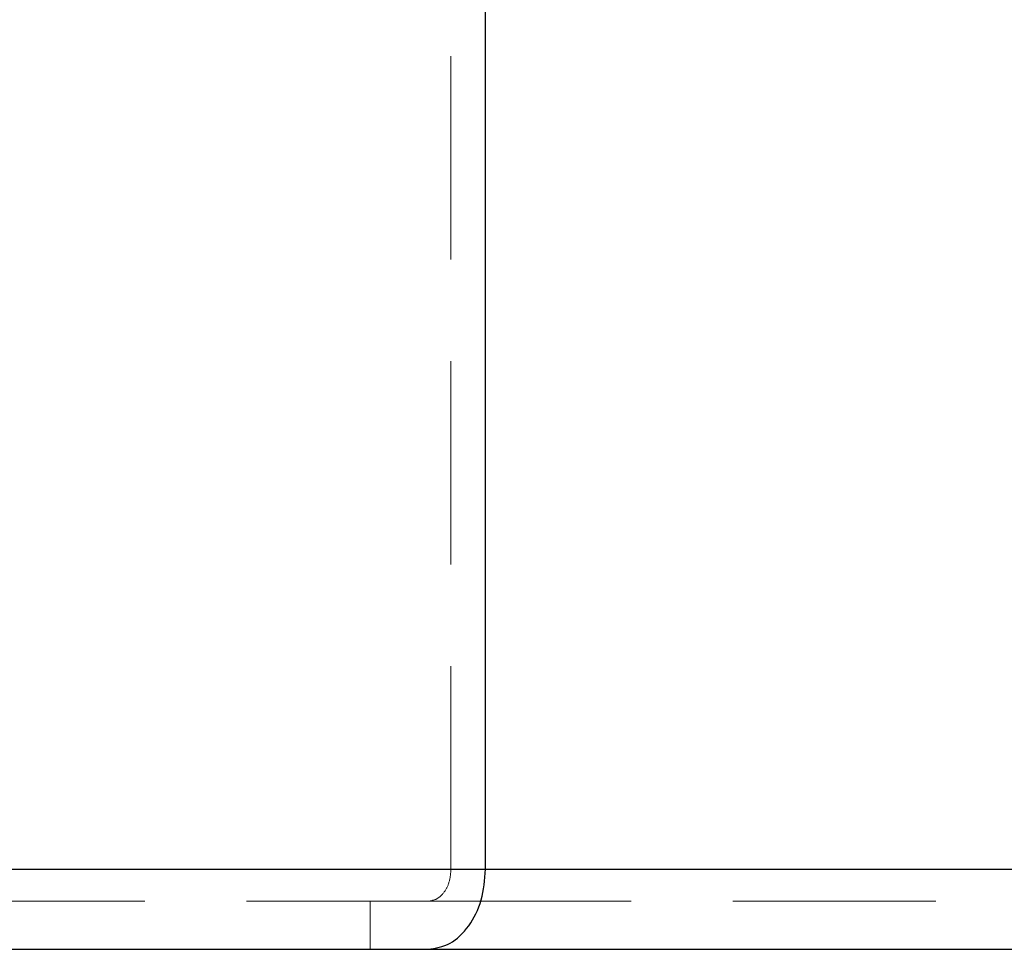
# Model space of a CAD drawing. Units: millimetres. Extents: x 224 to 2390, y 132 to 2791.
# Drawn here: x 1129 to 1190, y 2627 to 2685 of the extents above; entities that cross this region are included whole.
import ezdxf

# ---------------------------------------------------------------- set-up
doc = ezdxf.new("R2010")
doc.units = ezdxf.units.MM
doc.header["$LTSCALE"] = 10
doc.linetypes.add('HIDDEN', pattern=[1.905, 1.27, -0.635])

msp = doc.modelspace()

# ---------------------------------------------------------------- linework, layer by layer
at = {"color": 7, "linetype": 'HIDDEN', "lineweight": 18}
for p, q in [((1155.594, 2632.389), (1155.594, 2714.812)), ((1125.151, 2632.389), (1155.594, 2632.389)), ((1123.764, 2630.389), (1154.152, 2630.389)), ((1150.548, 2627.389), (1150.548, 2630.389))]:
    msp.add_line(p, q, dxfattribs=at)
at = {"color": 7, "linetype": 'Continuous', "lineweight": 25}
for p, q in [((1157.757, 2632.389), (1157.757, 2714.812)), ((1127.232, 2632.389), (1157.757, 2632.389)), ((1123.764, 2627.389), (1154.152, 2627.389))]:
    msp.add_line(p, q, dxfattribs=at)
for points, knots in [([(1154.152, 2627.389), (1154.626, 2627.464), (1155.571, 2627.615), (1156.762, 2628.772), (1157.594, 2630.424), (1157.703, 2631.734), (1157.757, 2632.389)], [0, 0, 0, 0, 0.250539, 0.500212, 0.749998, 1, 1, 1, 1]), ([(1154.152, 2627.389), (1158.558, 2627.389), (1167.357, 2627.389), (1179.891, 2627.389), (1191.907, 2627.389), (1203.358, 2627.389), (1214.227, 2627.389), (1224.296, 2627.389), (1233.594, 2627.389), (1242.181, 2627.389), (1250.246, 2627.389), (1257.777, 2627.389), (1264.917, 2627.389), (1271.612, 2627.389), (1277.8, 2627.389), (1283.317, 2627.389), (1288.165, 2627.389), (1292.342, 2627.389), (1295.788, 2627.389), (1298.542, 2627.389), (1300.652, 2627.389), (1302.155, 2627.389), (1303.099, 2627.389), (1303.214, 2627.389), (1303.271, 2627.389)], [0, 0, 0, 0, 0.047019, 0.093906, 0.140718, 0.187513, 0.234349, 0.280897, 0.324587, 0.36829, 0.412157, 0.456024, 0.499907, 0.546826, 0.593726, 0.640538, 0.687072, 0.733601, 0.780107, 0.823902, 0.867702, 0.91178, 0.955881, 1, 1, 1, 1])]:
    msp.add_open_spline(points, degree=3, knots=knots, dxfattribs=at)
at = {"color": 7, "linetype": 'HIDDEN', "lineweight": 18}
for points, knots in [([(1154.152, 2630.389), (1154.342, 2630.419), (1154.72, 2630.479), (1155.196, 2630.942), (1155.529, 2631.603), (1155.573, 2632.127), (1155.594, 2632.389)], [0, 0, 0, 0, 0.250529, 0.500207, 0.749991, 1, 1, 1, 1]), ([(1155.594, 2632.389), (1159.881, 2632.389), (1168.427, 2632.389), (1180.599, 2632.389), (1192.242, 2632.389), (1203.319, 2632.389), (1213.847, 2632.389), (1223.826, 2632.389), (1233.578, 2632.389), (1243.035, 2632.389), (1252.13, 2632.389), (1260.564, 2632.389), (1268.327, 2632.389), (1275.39, 2632.389), (1281.721, 2632.389), (1287.299, 2632.389), (1292.126, 2632.389), (1296.206, 2632.389), (1299.52, 2632.389), (1302.099, 2632.389), (1303.892, 2632.389), (1304.873, 2632.389), (1305, 2632.389), (1305.034, 2632.389)], [0, 0, 0, 0, 0.04704, 0.093784, 0.140274, 0.186555, 0.232673, 0.27869, 0.324651, 0.375206, 0.425827, 0.476578, 0.527541, 0.578748, 0.629841, 0.680703, 0.731404, 0.782016, 0.8326, 0.882329, 0.932161, 0.98217, 1, 1, 1, 1]), ([(1154.152, 2630.389), (1158.558, 2630.389), (1167.357, 2630.389), (1179.892, 2630.389), (1191.907, 2630.389), (1203.358, 2630.389), (1214.228, 2630.389), (1224.296, 2630.389), (1233.594, 2630.389), (1242.181, 2630.389), (1250.246, 2630.389), (1257.778, 2630.389), (1264.917, 2630.389), (1271.612, 2630.389), (1277.8, 2630.389), (1283.317, 2630.389), (1288.165, 2630.389), (1292.342, 2630.389), (1295.788, 2630.389), (1298.542, 2630.389), (1300.652, 2630.389), (1302.155, 2630.389), (1303.099, 2630.389), (1303.214, 2630.389), (1303.271, 2630.389)], [0, 0, 0, 0, 0.04702, 0.093907, 0.140719, 0.187514, 0.234349, 0.280898, 0.324588, 0.36829, 0.412158, 0.456025, 0.499907, 0.546828, 0.593728, 0.640539, 0.687074, 0.733601, 0.780109, 0.823904, 0.867703, 0.911781, 0.955882, 1, 1, 1, 1])]:
    msp.add_open_spline(points, degree=3, knots=knots, dxfattribs=at)
at = {"color": 8, "linetype": 'Continuous', "lineweight": 25}
msp.add_open_spline([(1157.757, 2632.389), (1162.067, 2632.389), (1170.661, 2632.389), (1182.901, 2632.389), (1194.609, 2632.389), (1205.748, 2632.389), (1216.334, 2632.389), (1226.37, 2632.389), (1236.176, 2632.389), (1245.686, 2632.389), (1254.832, 2632.389), (1263.313, 2632.389), (1271.12, 2632.389), (1278.223, 2632.389), (1284.589, 2632.389), (1290.198, 2632.389), (1295.052, 2632.389), (1299.155, 2632.389), (1302.488, 2632.389), (1305.081, 2632.389), (1306.884, 2632.389), (1307.87, 2632.389), (1307.998, 2632.389), (1308.032, 2632.389)], degree=3, knots=[0, 0, 0, 0, 0.047042, 0.093789, 0.140285, 0.18657, 0.232692, 0.278713, 0.324678, 0.375237, 0.425863, 0.476617, 0.527584, 0.578796, 0.629893, 0.680759, 0.731466, 0.782082, 0.83267, 0.882403, 0.932239, 0.982253, 1, 1, 1, 1], dxfattribs=at)

doc.saveas('drawing.dxf')
